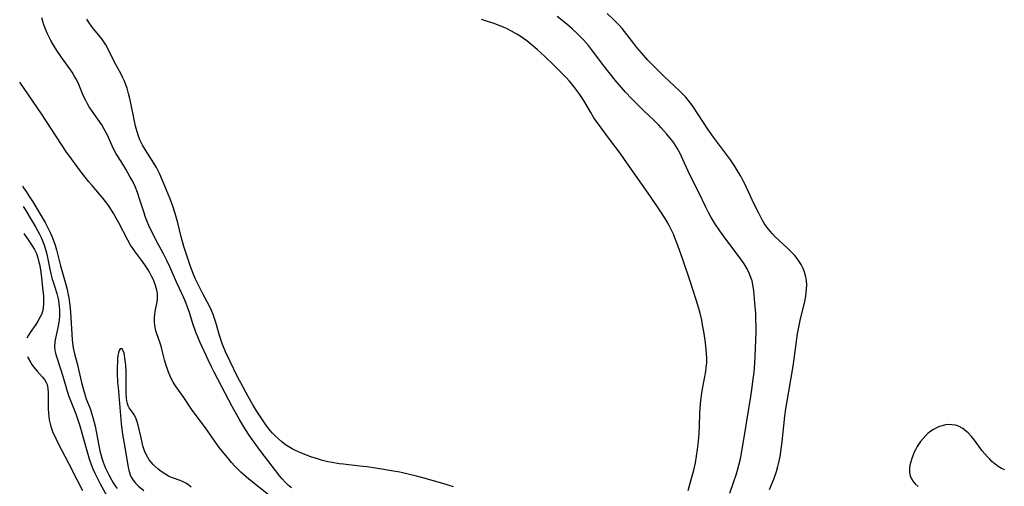
# Model space of a CAD drawing. Units: inches. Extents: x 2023215 to 2028621, y 220999 to 226480.
# Drawn here: x 2023323 to 2023501, y 222493 to 222577 of the extents above; entities that cross this region are included whole.
import ezdxf

# ---------------------------------------------------------------- set-up
doc = ezdxf.new("R2010")
doc.units = ezdxf.units.IN
doc.header["$MEASUREMENT"] = 0
doc.layers.add('c_14_T13S_R17E', color=70, linetype='Continuous')

msp = doc.modelspace()

# ---------------------------------------------------------------- linework, layer by layer
at = {"layer": 'c_14_T13S_R17E'}
for points, elevation in [([(2023458.28, 222492.34), (2023459.04, 222494.26), (2023459.51, 222495.6), (2023459.77, 222496.52), (2023459.95, 222497.24), (2023460.16, 222498.31), (2023460.37, 222499.66), (2023460.54, 222500.98), (2023461.04, 222505.61), (2023461.16, 222506.57), (2023461.38, 222507.95), (2023462.53, 222514.63), (2023462.72, 222515.91), (2023463.2, 222519.55), (2023463.34, 222520.46), (2023463.55, 222521.64), (2023463.81, 222522.82), (2023464.63, 222526.3), (2023464.81, 222527.24), (2023464.9, 222527.87), (2023464.96, 222528.53), (2023464.98, 222529.19), (2023464.93, 222530.11), (2023464.78, 222530.94), (2023464.6, 222531.59), (2023464.35, 222532.22), (2023463.98, 222532.96), (2023463.63, 222533.51), (2023463.24, 222534.04), (2023462.82, 222534.55), (2023462.11, 222535.31), (2023461.44, 222535.96), (2023459.31, 222537.96), (2023458.79, 222538.48), (2023458.36, 222538.94), (2023457.84, 222539.59), (2023457.45, 222540.15), (2023456.95, 222541.01), (2023456.34, 222542.18), (2023455.46, 222543.97), (2023453.83, 222547.46), (2023453.54, 222548.03), (2023453.07, 222548.9), (2023452.68, 222549.55), (2023451.94, 222550.72), (2023451.21, 222551.79), (2023450.32, 222553.02), (2023448.18, 222555.89), (2023447.16, 222557.33), (2023445.37, 222560.12), (2023444.54, 222561.33), (2023444.07, 222561.97), (2023443.58, 222562.6), (2023443.16, 222563.1), (2023442.64, 222563.67), (2023442.11, 222564.22), (2023441.1, 222565.19), (2023439.28, 222566.83), (2023438.66, 222567.42), (2023437.53, 222568.56), (2023436.36, 222569.82), (2023435.18, 222571.13), (2023434.38, 222572.08), (2023433.81, 222572.8), (2023432.58, 222574.43), (2023431.7, 222575.5), (2023431.23, 222576.04), (2023430.27, 222577.03), (2023429, 222578.21)], 940), ([(2023372.09, 222492.66), (2023371.6, 222493.09), (2023370.99, 222493.67), (2023370.41, 222494.3), (2023369.99, 222494.8), (2023366.47, 222499.39), (2023364.91, 222501.54), (2023364.48, 222502.17), (2023363.81, 222503.2), (2023362.82, 222504.86), (2023361.4, 222507.36), (2023360.8, 222508.49), (2023358.17, 222513.5), (2023357.7, 222514.46), (2023357.07, 222515.78), (2023355.61, 222519.01), (2023355.24, 222519.88), (2023354.96, 222520.56), (2023354.7, 222521.26), (2023354.41, 222522.08), (2023353.77, 222524.09), (2023353.37, 222525.27), (2023353.06, 222526.11), (2023352.71, 222526.95), (2023351.91, 222528.6), (2023351.37, 222529.75), (2023350.24, 222532.41), (2023349.67, 222533.64), (2023349.04, 222534.86), (2023348.02, 222536.76), (2023347.03, 222538.69), (2023346.43, 222539.96), (2023346.11, 222540.69), (2023345.77, 222541.58), (2023345.54, 222542.25), (2023344.78, 222544.63), (2023344.33, 222545.91), (2023343.91, 222546.98), (2023343.43, 222548.01), (2023343.06, 222548.72), (2023342.26, 222550.14), (2023341.73, 222551.03), (2023340.46, 222553.05), (2023340.11, 222553.69), (2023339.78, 222554.34), (2023338.87, 222556.37), (2023338.38, 222557.35), (2023337.91, 222558.14), (2023336.07, 222560.77), (2023335.67, 222561.38), (2023335.34, 222561.94), (2023335.02, 222562.51), (2023334.63, 222563.32), (2023333.78, 222565.38), (2023333.53, 222565.94), (2023333.26, 222566.47), (2023332.97, 222566.99), (2023332.57, 222567.61), (2023332.15, 222568.22), (2023330.59, 222570.42), (2023329.83, 222571.53), (2023329.13, 222572.63), (2023328.73, 222573.35), (2023328.35, 222574.08), (2023328.08, 222574.67), (2023327.83, 222575.25), (2023327.5, 222576.14), (2023327.31, 222576.79), (2023327.14, 222577.44)], 932), ([(2023401.34, 222492.84), (2023400.51, 222493.11), (2023399.79, 222493.33), (2023395.79, 222494.49), (2023394.63, 222494.8), (2023393.37, 222495.1), (2023391.66, 222495.47), (2023390.15, 222495.76), (2023388.41, 222496.06), (2023387.25, 222496.24), (2023385.77, 222496.44), (2023384.42, 222496.6), (2023381.46, 222496.91), (2023380.68, 222497), (2023379.42, 222497.21), (2023378.66, 222497.36), (2023377.72, 222497.59), (2023376.8, 222497.87), (2023375.58, 222498.28), (2023373.9, 222498.93), (2023372.82, 222499.41), (2023372.24, 222499.71), (2023371.64, 222500.05), (2023371.06, 222500.43), (2023370.4, 222500.94), (2023369.76, 222501.48), (2023369.22, 222501.99), (2023368.7, 222502.52), (2023368.29, 222502.99), (2023368.03, 222503.31), (2023367.39, 222504.19), (2023365.83, 222506.56), (2023365.1, 222507.75), (2023364.31, 222509.14), (2023362.97, 222511.62), (2023362.53, 222512.46), (2023360.23, 222517.22), (2023359.84, 222518.07), (2023359.66, 222518.54), (2023359.41, 222519.25), (2023359.18, 222519.98), (2023358.47, 222522.5), (2023358.25, 222523.2), (2023357.98, 222523.95), (2023357.69, 222524.64), (2023357.38, 222525.31), (2023356.12, 222527.65), (2023355.75, 222528.36), (2023355.11, 222529.68), (2023354.84, 222530.27), (2023354.47, 222531.17), (2023353.87, 222532.74), (2023353.18, 222534.73), (2023352.72, 222536.21), (2023352.25, 222537.93), (2023351.61, 222540.47), (2023351.14, 222542.12), (2023350.65, 222543.64), (2023350.17, 222544.93), (2023349.61, 222546.35), (2023348.87, 222548.12), (2023348.37, 222549.22), (2023348.07, 222549.83), (2023347.76, 222550.43), (2023347.33, 222551.2), (2023345.73, 222553.68), (2023345.29, 222554.45), (2023344.86, 222555.33), (2023344.56, 222556.07), (2023344.3, 222556.84), (2023344.02, 222557.86), (2023343.68, 222559.39), (2023343.17, 222562.04), (2023342.93, 222563.1), (2023342.76, 222563.79), (2023342.47, 222564.72), (2023342.25, 222565.36), (2023342.01, 222565.98), (2023341.72, 222566.62), (2023341.33, 222567.38), (2023340.3, 222569.31), (2023339.18, 222571.54), (2023338.63, 222572.53), (2023338.28, 222573.08), (2023337.91, 222573.62), (2023337.39, 222574.28), (2023336.45, 222575.44), (2023336.07, 222575.94), (2023335.62, 222576.55), (2023335.21, 222577.16)], 934), ([(2023443.58, 222492.2), (2023444.17, 222494.18), (2023444.62, 222495.87), (2023444.91, 222497.18), (2023445.13, 222498.36), (2023445.31, 222499.6), (2023445.48, 222501.02), (2023445.61, 222502.51), (2023445.66, 222503.78), (2023445.73, 222506.16), (2023445.84, 222507.74), (2023445.91, 222508.42), (2023446.08, 222509.73), (2023446.22, 222510.53), (2023446.78, 222513.62), (2023446.88, 222514.37), (2023446.95, 222515.2), (2023446.96, 222516.05), (2023446.92, 222516.9), (2023446.8, 222518.2), (2023446.66, 222519.3), (2023446.43, 222520.87), (2023446.22, 222522.04), (2023446.05, 222522.88), (2023445.76, 222524.14), (2023445.52, 222525.03), (2023445.07, 222526.57), (2023444.53, 222528.27), (2023444.1, 222529.57), (2023442.6, 222534.02), (2023441.82, 222536.19), (2023441.23, 222537.75), (2023441, 222538.3), (2023440.69, 222539.02), (2023440.19, 222539.99), (2023439.83, 222540.62), (2023439.45, 222541.25), (2023438.57, 222542.6), (2023436.8, 222545.19), (2023432.12, 222551.9), (2023431.33, 222553), (2023429.59, 222555.31), (2023427.07, 222558.74), (2023426.63, 222559.38), (2023426.04, 222560.33), (2023425.06, 222562.07), (2023424.58, 222562.85), (2023424.07, 222563.58), (2023422.99, 222565.02), (2023422.24, 222565.98), (2023421.6, 222566.69), (2023420.74, 222567.57), (2023419.46, 222568.82), (2023417.72, 222570.49), (2023416.42, 222571.7), (2023415.27, 222572.7), (2023414.55, 222573.27), (2023413.94, 222573.71), (2023413.33, 222574.12), (2023412.75, 222574.48), (2023411.79, 222575.03), (2023410.86, 222575.5), (2023410.33, 222575.73), (2023409.35, 222576.13), (2023408.63, 222576.38), (2023407.45, 222576.78), (2023406.37, 222577.12)], 936), ([(2023451.09, 222491.69), (2023451.85, 222493.79), (2023452.25, 222494.99), (2023452.5, 222495.86), (2023452.74, 222496.74), (2023453.01, 222497.9), (2023453.28, 222499.27), (2023453.66, 222501.37), (2023454.93, 222509.17), (2023455.11, 222510.4), (2023455.35, 222512.26), (2023455.49, 222513.5), (2023455.63, 222515.18), (2023455.7, 222516.37), (2023455.85, 222520.72), (2023455.86, 222521.69), (2023455.83, 222523.08), (2023455.78, 222524.17), (2023455.7, 222525.33), (2023455.43, 222528.22), (2023455.34, 222528.95), (2023455.21, 222529.66), (2023455.13, 222530), (2023454.93, 222530.62), (2023454.61, 222531.39), (2023454.23, 222532.14), (2023453.69, 222533.05), (2023453.41, 222533.47), (2023452.81, 222534.32), (2023450.59, 222537.3), (2023449.34, 222539.01), (2023448.44, 222540.35), (2023447.7, 222541.56), (2023447.28, 222542.31), (2023446.77, 222543.31), (2023445.5, 222545.95), (2023444.09, 222548.74), (2023443.6, 222549.78), (2023442.66, 222551.86), (2023442.14, 222552.95), (2023441.61, 222553.94), (2023441.32, 222554.41), (2023441.01, 222554.87), (2023440.64, 222555.38), (2023440.25, 222555.87), (2023439.73, 222556.51), (2023438.74, 222557.6), (2023438.3, 222558.05), (2023437.39, 222558.96), (2023435.66, 222560.62), (2023434.51, 222561.74), (2023433.39, 222562.89), (2023432.32, 222564.04), (2023430.47, 222566.21), (2023429.57, 222567.31), (2023428.43, 222568.79), (2023426.39, 222571.47), (2023425.63, 222572.43), (2023424.76, 222573.43), (2023424.22, 222574), (2023423.69, 222574.54), (2023422.69, 222575.46), (2023421.73, 222576.27), (2023419.99, 222577.66)], 938), ([(2023368.54, 222490.97), (2023364.42, 222494.25), (2023363, 222495.5), (2023362.24, 222496.23), (2023361.89, 222496.59), (2023361.3, 222497.26), (2023360.88, 222497.76), (2023359.15, 222499.89), (2023358.36, 222500.97), (2023357.45, 222502.31), (2023356.63, 222503.46), (2023354.91, 222505.7), (2023354.09, 222506.87), (2023352.68, 222508.97), (2023351.22, 222511.07), (2023350.8, 222511.74), (2023350.57, 222512.15), (2023350.25, 222512.8), (2023349.94, 222513.52), (2023349.68, 222514.26), (2023349.53, 222514.73), (2023349.24, 222515.76), (2023348.95, 222516.95), (2023348.67, 222517.98), (2023348.49, 222518.57), (2023347.8, 222520.6), (2023347.69, 222521.01), (2023347.55, 222521.67), (2023347.44, 222522.49), (2023347.42, 222523.31), (2023347.46, 222523.96), (2023347.53, 222524.47), (2023347.9, 222526.24), (2023347.96, 222526.75), (2023347.97, 222527.27), (2023347.94, 222527.79), (2023347.85, 222528.32), (2023347.63, 222529.15), (2023347.32, 222529.97), (2023347.19, 222530.28), (2023346.91, 222530.86), (2023346.61, 222531.43), (2023346.28, 222532), (2023345.71, 222532.9), (2023345.09, 222533.74), (2023344.17, 222534.9), (2023343.79, 222535.4), (2023343.44, 222535.92), (2023343.1, 222536.45), (2023342.61, 222537.31), (2023340.97, 222540.46), (2023340.53, 222541.28), (2023340.09, 222542.06), (2023339.38, 222543.21), (2023339, 222543.76), (2023338.6, 222544.3), (2023338.19, 222544.82), (2023336.16, 222547.16), (2023335.59, 222547.85), (2023334.9, 222548.72), (2023334.08, 222549.8), (2023332, 222552.64), (2023331.58, 222553.23), (2023327.05, 222560.12), (2023323.13, 222565.81)], 930), ([(2023323.65, 222547.04), (2023323.84, 222546.78), (2023324.31, 222546.1), (2023324.92, 222545.16), (2023325.48, 222544.25), (2023327.71, 222540.49), (2023328.09, 222539.79), (2023328.45, 222539.08), (2023328.68, 222538.57), (2023329.02, 222537.77), (2023329.51, 222536.42), (2023329.77, 222535.57), (2023330.51, 222532.72), (2023331.45, 222529.35), (2023331.68, 222528.43), (2023331.87, 222527.5), (2023331.97, 222526.91), (2023332.1, 222526.01), (2023332.2, 222525.11), (2023332.35, 222523.4), (2023332.6, 222519.35), (2023332.73, 222518.26), (2023332.85, 222517.64), (2023333.03, 222516.83), (2023333.48, 222515.08), (2023334.28, 222511.65), (2023334.61, 222510.32), (2023334.91, 222509.34), (2023335.12, 222508.74), (2023335.86, 222506.82), (2023336.15, 222505.97), (2023336.32, 222505.35), (2023336.48, 222504.72), (2023336.7, 222503.77), (2023337.6, 222499.36), (2023337.76, 222498.67), (2023337.94, 222497.99), (2023338.16, 222497.29), (2023338.33, 222496.83), (2023338.6, 222496.2), (2023339.21, 222494.99), (2023339.66, 222494.14), (2023339.98, 222493.59), (2023340.32, 222493.05), (2023340.67, 222492.55)], 930), ([(2023323.76, 222543.39), (2023324.11, 222542.86), (2023325.27, 222540.95), (2023325.97, 222539.76), (2023326.34, 222539.1), (2023326.69, 222538.42), (2023326.99, 222537.81), (2023327.25, 222537.19), (2023327.47, 222536.62), (2023327.66, 222536.05), (2023327.84, 222535.44), (2023327.99, 222534.83), (2023328.57, 222532.12), (2023328.76, 222531.24), (2023328.99, 222530.32), (2023329.19, 222529.65), (2023329.8, 222527.72), (2023329.99, 222527.02), (2023330.1, 222526.48), (2023330.19, 222525.94), (2023330.25, 222525.37), (2023330.29, 222524.77), (2023330.31, 222524.17), (2023330.28, 222523.58), (2023330.23, 222522.99), (2023330.06, 222521.82), (2023329.83, 222520.74), (2023329.52, 222519.38), (2023329.45, 222518.94), (2023329.4, 222518.17), (2023329.48, 222517.41), (2023329.58, 222516.96), (2023329.71, 222516.52), (2023330.45, 222514.3), (2023330.92, 222512.81), (2023331.68, 222510.1), (2023331.92, 222509.32), (2023332.14, 222508.71), (2023333.24, 222506), (2023333.49, 222505.3), (2023333.95, 222503.84), (2023335.27, 222499.15), (2023335.65, 222497.92), (2023336, 222496.9), (2023336.32, 222496.11), (2023336.67, 222495.33), (2023337.64, 222493.38), (2023338.81, 222491.22)], 932), ([(2023323.89, 222538.52), (2023324.66, 222537.39), (2023325.4, 222536.32), (2023325.8, 222535.63), (2023326.13, 222534.91), (2023326.39, 222534.15), (2023326.6, 222533.36), (2023326.68, 222533.03), (2023326.87, 222531.97), (2023327.05, 222530.61), (2023327.26, 222528.73), (2023327.4, 222527.21), (2023327.43, 222526.57), (2023327.43, 222525.95), (2023327.35, 222525.07), (2023327.23, 222524.47), (2023327.03, 222523.91), (2023326.77, 222523.36), (2023326.42, 222522.74), (2023326.03, 222522.14), (2023324.99, 222520.67), (2023324.69, 222520.19), (2023324.42, 222519.63)], 934), ([(2023354.01, 222492.8), (2023353.59, 222493.18), (2023353.18, 222493.46), (2023352.93, 222493.6), (2023352.59, 222493.77), (2023352.07, 222493.97), (2023350.82, 222494.39), (2023350.49, 222494.53), (2023349.93, 222494.8), (2023349.28, 222495.19), (2023348.65, 222495.62), (2023348.1, 222496.06), (2023347.56, 222496.52), (2023347.18, 222496.88), (2023346.8, 222497.29), (2023346.46, 222497.74), (2023346.2, 222498.14), (2023345.97, 222498.58), (2023345.64, 222499.36), (2023345.35, 222500.25), (2023345.18, 222500.86), (2023344.99, 222501.68), (2023344.46, 222503.96), (2023344.29, 222504.56), (2023344.09, 222505.13), (2023343.97, 222505.4), (2023343.76, 222505.82), (2023343.57, 222506.12), (2023342.86, 222507.09), (2023342.66, 222507.45), (2023342.53, 222507.87), (2023342.44, 222508.33), (2023342.38, 222508.83), (2023342.32, 222509.69), (2023342.3, 222510.32), (2023342.31, 222512.47), (2023342.3, 222513.48), (2023342.23, 222514.77), (2023342.1, 222516.04), (2023342.03, 222516.51), (2023341.94, 222516.93), (2023341.8, 222517.4), (2023341.57, 222517.76), (2023341.21, 222517.75), (2023341.03, 222517.41), (2023340.92, 222517.02), (2023340.84, 222516.53), (2023340.77, 222515.98), (2023340.73, 222515.27), (2023340.7, 222514.55), (2023340.71, 222513.2), (2023340.78, 222511.72), (2023340.85, 222510.74), (2023341.4, 222504.28), (2023341.51, 222503.25), (2023341.64, 222502.37), (2023342.34, 222498.55), (2023342.67, 222496.32), (2023342.77, 222495.87), (2023342.89, 222495.43), (2023343.04, 222495.01), (2023343.23, 222494.6), (2023343.58, 222494.04), (2023344.01, 222493.53), (2023344.56, 222492.99), (2023345.49, 222492.2)], 928), ([(2023324.52, 222516.33), (2023324.64, 222516.05), (2023325.05, 222515.34), (2023325.33, 222514.92), (2023325.64, 222514.51), (2023326.3, 222513.72), (2023327.24, 222512.65), (2023327.61, 222512.18), (2023327.91, 222511.68), (2023328.06, 222511.3), (2023328.2, 222510.59), (2023328.24, 222509.82), (2023328.24, 222507.51), (2023328.25, 222506.86), (2023328.29, 222506.2), (2023328.36, 222505.56), (2023328.46, 222504.91), (2023328.68, 222503.97), (2023328.86, 222503.38), (2023329.12, 222502.67), (2023329.31, 222502.22), (2023330, 222500.79), (2023331.9, 222497.13), (2023333.41, 222494.17), (2023334.46, 222492.19)], 934), ([(2023483.56, 222496.73), (2023483.48, 222496.08), (2023483.5, 222495.45), (2023483.63, 222494.85), (2023483.87, 222494.29), (2023484.17, 222493.84), (2023484.53, 222493.42), (2023485.04, 222492.93)], 940)]:
    msp.add_lwpolyline(points, dxfattribs=dict(at, elevation=elevation))
msp.add_polyline3d([(2023500.66, 222495.89, 940), (2023500.07, 222496.18, 940), (2023499.5, 222496.53, 940), (2023498.92, 222496.96, 940), (2023498.36, 222497.44, 940), (2023497.95, 222497.84, 940), (2023497.56, 222498.24, 940), (2023497.06, 222498.79, 940), (2023496.59, 222499.37, 940), (2023495.22, 222501.25, 940), (2023494.66, 222501.94, 940), (2023494.06, 222502.57, 940), (2023493.84, 222502.79, 940), (2023493.09, 222503.38, 940), (2023492.35, 222503.77, 940), (2023491.77, 222503.97, 940), (2023491.15, 222504.06, 940), (2023490.56, 222504.07, 940), (2023489.97, 222504.01, 940), (2023489.39, 222503.88, 940), (2023488.93, 222503.73, 940), (2023488.49, 222503.55, 940), (2023487.81, 222503.19, 940), (2023487.17, 222502.76, 940), (2023486.79, 222502.44, 940), (2023486.43, 222502.1, 940), (2023485.96, 222501.57, 940), (2023485.51, 222501.02, 940), (2023485.15, 222500.5, 940), (2023484.9, 222500.11, 940), (2023484.62, 222499.62, 940), (2023484.37, 222499.12, 940), (2023484.14, 222498.6, 940), (2023483.9, 222497.98, 940), (2023483.71, 222497.37, 940), (2023483.56, 222496.73, 940)], dxfattribs=at)

doc.saveas('drawing.dxf')
